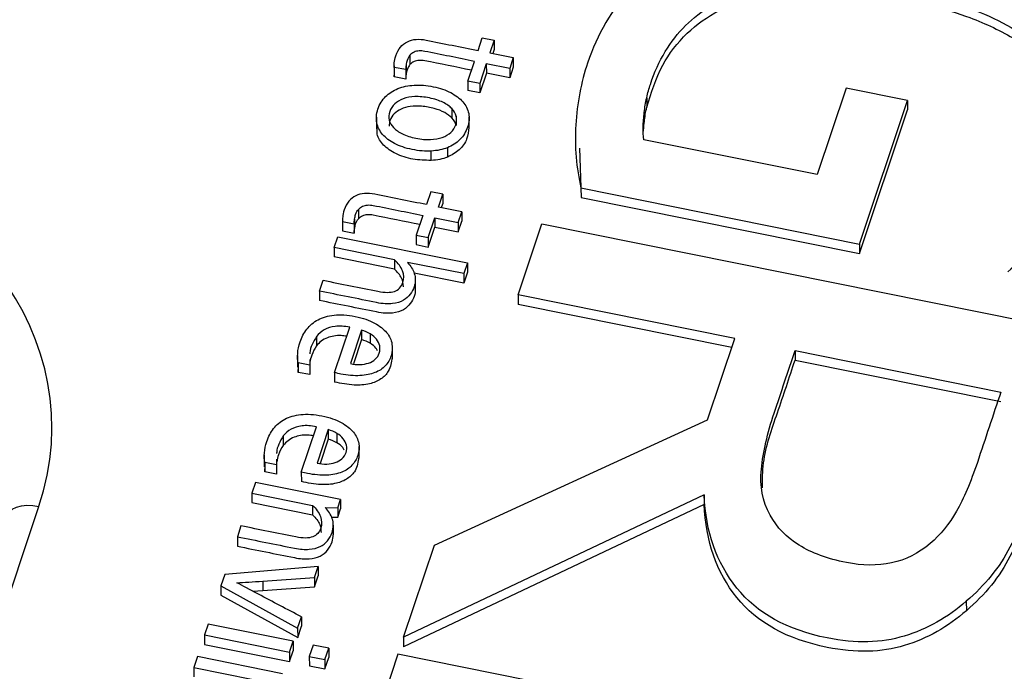
# Paper-space layout 'Sheet1' of a CAD drawing. Units: inches. Extents: x 0 to 34, y 0 to 22.
# Drawn here: x 30.8 to 31, y 17.3 to 17.4 of the extents above; entities that cross this region are included whole.
import ezdxf

# ---------------------------------------------------------------- set-up
doc = ezdxf.new("R2010")
doc.units = ezdxf.units.IN
doc.header["$MEASUREMENT"] = 0

psp = doc.layouts.new('Sheet1')

# ---------------------------------------------------------------- linework, layer by layer
at = {"color": 7, "linetype": 'Continuous', "lineweight": 25}
for p, q in [((30.89204, 17.42801), (30.8926, 17.42968)), ((30.8926, 17.42968), (30.89416, 17.42936)), ((30.89416, 17.42936), (30.89361, 17.42769)), ((30.89416, 17.42936), (30.89417, 17.42813)), ((30.88312, 17.42739), (30.88312, 17.42616)), ((30.89361, 17.42769), (30.89666, 17.42708)), ((30.89417, 17.42813), (30.894, 17.42761)), ((30.88103, 17.42601), (30.88103, 17.42478)), ((30.88261, 17.42611), (30.88261, 17.42487)), ((30.8907, 17.424), (30.89157, 17.42659)), ((30.89313, 17.42628), (30.89227, 17.42368)), ((30.89619, 17.42566), (30.89313, 17.42628)), ((30.89313, 17.42628), (30.89314, 17.42504)), ((30.89666, 17.42708), (30.89619, 17.42566)), ((30.89666, 17.42708), (30.89666, 17.42584)), ((30.88104, 17.42457), (30.88103, 17.42478)), ((30.88257, 17.4255), (30.88104, 17.4258)), ((30.88104, 17.4258), (30.88104, 17.42457)), ((30.88257, 17.4255), (30.88257, 17.42426)), ((30.89314, 17.42504), (30.89227, 17.42244)), ((30.89619, 17.42443), (30.89314, 17.42504)), ((30.89666, 17.42584), (30.89619, 17.42443)), ((30.89619, 17.42566), (30.89619, 17.42443)), ((30.88257, 17.42426), (30.88104, 17.42457)), ((30.89227, 17.42368), (30.8907, 17.424)), ((30.8907, 17.424), (30.8907, 17.42276)), ((30.89227, 17.42368), (30.89227, 17.42244)), ((30.89227, 17.42244), (30.8907, 17.42276)), ((30.94032, 17.42308), (30.93652, 17.41173)), ((30.94835, 17.42146), (30.94032, 17.42308)), ((30.91416, 17.42181), (30.91416, 17.42057)), ((30.94206, 17.40262), (30.94835, 17.42146)), ((30.94835, 17.42146), (30.94835, 17.42023)), ((30.88861, 17.42039), (30.88862, 17.41916)), ((30.91384, 17.41987), (30.91384, 17.41863)), ((30.94206, 17.40138), (30.94835, 17.42023)), ((30.87871, 17.41928), (30.87871, 17.41773)), ((30.88918, 17.41939), (30.88918, 17.41815)), ((30.89088, 17.41776), (30.89087, 17.4193)), ((30.91374, 17.41741), (30.91384, 17.41863)), ((30.90481, 17.41656), (30.90481, 17.41502)), ((30.93652, 17.41173), (30.91379, 17.41631)), ((30.88591, 17.41358), (30.88591, 17.41482)), ((30.88804, 17.41526), (30.88804, 17.41402)), ((30.90534, 17.41518), (30.90555, 17.40873)), ((30.88585, 17.40946), (30.88529, 17.40779)), ((30.88741, 17.40915), (30.88585, 17.40946)), ((30.90554, 17.40997), (30.90555, 17.40873)), ((30.90554, 17.40997), (30.94206, 17.40262)), ((30.88685, 17.40747), (30.88741, 17.40915)), ((30.88724, 17.40739), (30.88741, 17.40791)), ((30.88741, 17.40915), (30.88741, 17.40791)), ((30.90555, 17.40873), (30.94206, 17.40138)), ((30.87637, 17.40717), (30.87637, 17.40594)), ((30.8899, 17.40686), (30.88685, 17.40747)), ((30.88943, 17.40544), (30.8899, 17.40686)), ((30.8899, 17.40686), (30.88991, 17.40562)), ((30.87427, 17.40579), (30.87427, 17.40456)), ((30.87429, 17.40558), (30.87581, 17.40528)), ((30.87429, 17.40558), (30.87429, 17.40435)), ((30.87586, 17.40589), (30.87586, 17.40465)), ((30.88481, 17.40637), (30.88395, 17.40378)), ((30.88551, 17.40346), (30.88638, 17.40606)), ((30.88638, 17.40606), (30.88943, 17.40544)), ((30.88638, 17.40606), (30.88638, 17.40482)), ((30.88943, 17.40421), (30.88991, 17.40562)), ((30.88943, 17.40544), (30.88943, 17.40421)), ((30.87427, 17.40456), (30.87429, 17.40435)), ((30.87429, 17.40435), (30.87581, 17.40404)), ((30.87581, 17.40528), (30.87581, 17.40404)), ((30.88551, 17.40222), (30.88638, 17.40482)), ((30.88638, 17.40482), (30.88943, 17.40421)), ((30.89729, 17.39594), (30.9004, 17.40525)), ((30.9004, 17.40525), (30.97185, 17.39087)), ((30.87317, 17.40215), (30.87364, 17.40357)), ((30.87364, 17.40357), (30.89065, 17.40014)), ((30.88395, 17.40378), (30.88551, 17.40346)), ((30.88395, 17.40378), (30.88395, 17.40254)), ((30.88551, 17.40346), (30.88551, 17.40222)), ((30.88109, 17.40056), (30.87317, 17.40215)), ((30.87317, 17.40215), (30.87317, 17.40092)), ((30.88395, 17.40254), (30.88551, 17.40222)), ((30.94206, 17.40262), (30.94206, 17.40138)), ((30.8811, 17.39932), (30.87317, 17.40092)), ((30.88109, 17.40056), (30.8811, 17.39932)), ((30.89017, 17.39873), (30.8828, 17.40021)), ((30.89065, 17.40014), (30.89017, 17.39873)), ((30.89065, 17.39891), (30.89018, 17.39749)), ((30.89065, 17.40014), (30.89065, 17.39891)), ((30.87126, 17.39644), (30.87173, 17.39786)), ((30.89018, 17.39749), (30.88365, 17.39881)), ((30.88382, 17.3979), (30.88382, 17.39666)), ((30.89017, 17.39873), (30.89018, 17.39749)), ((30.87126, 17.39644), (30.87126, 17.3952)), ((30.92569, 17.39022), (30.89729, 17.39594)), ((30.89729, 17.39594), (30.89729, 17.3947)), ((30.9253, 17.38906), (30.89729, 17.3947)), ((30.87323, 17.38574), (30.87522, 17.3917)), ((30.87676, 17.39131), (30.8753, 17.38692)), ((30.87676, 17.39131), (30.87677, 17.39007)), ((30.87087, 17.39049), (30.87087, 17.38925)), ((30.87677, 17.39007), (30.8757, 17.38689)), ((30.8779, 17.39083), (30.8779, 17.38959)), ((30.92213, 17.37956), (30.92569, 17.39022)), ((30.88081, 17.38757), (30.88081, 17.38912)), ((30.93361, 17.38863), (30.96058, 17.38319)), ((30.93361, 17.38863), (30.93361, 17.38739)), ((30.86838, 17.388), (30.86838, 17.38645)), ((30.86999, 17.38745), (30.86999, 17.38671)), ((30.93361, 17.38739), (30.96059, 17.38196)), ((30.86999, 17.38671), (30.86847, 17.38702)), ((30.86847, 17.38702), (30.86847, 17.38578)), ((30.86847, 17.38578), (30.86849, 17.38661)), ((30.86999, 17.38671), (30.86999, 17.38548)), ((30.86999, 17.38548), (30.86847, 17.38578)), ((30.87323, 17.38574), (30.87324, 17.3845)), ((30.88632, 17.3631), (30.92213, 17.37956)), ((30.86887, 17.37268), (30.87086, 17.37864)), ((30.8724, 17.37826), (30.87094, 17.37387)), ((30.8724, 17.37826), (30.87241, 17.37702)), ((30.86651, 17.37743), (30.86651, 17.37619)), ((30.87241, 17.37702), (30.87134, 17.37384)), ((30.87354, 17.37777), (30.87354, 17.37653)), ((30.87645, 17.37452), (30.87645, 17.37606)), ((30.86402, 17.37495), (30.86402, 17.3734)), ((30.86563, 17.37439), (30.86563, 17.37366)), ((30.86411, 17.37396), (30.86411, 17.37273)), ((30.86563, 17.37366), (30.86411, 17.37396)), ((30.86411, 17.37273), (30.86413, 17.37355)), ((30.86563, 17.37366), (30.86563, 17.37242)), ((30.86563, 17.37242), (30.86411, 17.37273)), ((30.86887, 17.37268), (30.86888, 17.37145)), ((30.86287, 17.37134), (30.8624, 17.36992)), ((30.87403, 17.36909), (30.86287, 17.37134)), ((30.8624, 17.36992), (30.87033, 17.36833)), ((30.8624, 17.36992), (30.8624, 17.36869)), ((30.92169, 17.36969), (30.88229, 17.35102)), ((30.92169, 17.36969), (30.9217, 17.36845)), ((30.8624, 17.36869), (30.87033, 17.36709)), ((30.87033, 17.36833), (30.87033, 17.36709)), ((30.87202, 17.36803), (30.87366, 17.368)), ((30.87366, 17.368), (30.87403, 17.36909)), ((30.87366, 17.368), (30.87367, 17.36676)), ((30.87403, 17.36909), (30.87403, 17.36786)), ((30.9217, 17.36845), (30.88229, 17.34978)), ((30.87279, 17.36678), (30.87367, 17.36676)), ((30.87367, 17.36676), (30.87403, 17.36786)), ((30.86096, 17.36563), (30.86049, 17.36421)), ((30.87307, 17.36571), (30.87307, 17.36448)), ((30.86049, 17.36421), (30.86049, 17.36297)), ((30.88229, 17.35102), (30.88632, 17.3631)), ((30.8711, 17.36032), (30.85884, 17.35926)), ((30.87061, 17.35886), (30.8711, 17.36032)), ((30.8711, 17.36032), (30.8711, 17.35908)), ((30.85884, 17.35926), (30.85834, 17.35778)), ((30.86383, 17.35839), (30.87061, 17.35886)), ((30.87061, 17.35762), (30.8711, 17.35908)), ((30.87061, 17.35886), (30.87061, 17.35762)), ((30.85834, 17.35778), (30.85834, 17.35654)), ((30.85834, 17.35778), (30.86839, 17.35222)), ((30.86383, 17.35839), (30.86384, 17.35715)), ((30.86384, 17.35715), (30.87061, 17.35762)), ((30.85834, 17.35654), (30.8684, 17.35099)), ((30.86253, 17.35706), (30.86384, 17.35715)), ((30.95606, 17.35575), (30.95607, 17.35451)), ((30.86839, 17.35222), (30.86889, 17.3537)), ((30.86889, 17.3537), (30.86889, 17.35247)), ((30.85666, 17.35273), (30.85618, 17.35132)), ((30.86781, 17.35049), (30.85666, 17.35273)), ((30.8684, 17.35099), (30.86889, 17.35247)), ((30.85618, 17.35132), (30.86734, 17.34907)), ((30.85618, 17.35132), (30.85619, 17.35008)), ((30.86839, 17.35222), (30.8684, 17.35099)), ((30.85619, 17.35008), (30.86734, 17.34783)), ((30.86734, 17.34907), (30.86781, 17.35049)), ((30.86781, 17.35049), (30.86782, 17.34925)), ((30.87042, 17.35), (30.86992, 17.34851)), ((30.87246, 17.34959), (30.87042, 17.35)), ((30.88229, 17.35102), (30.88229, 17.34978)), ((30.86734, 17.34783), (30.86782, 17.34925)), ((30.86734, 17.34907), (30.86734, 17.34783)), ((30.86992, 17.34851), (30.87196, 17.3481)), ((30.86992, 17.34851), (30.86993, 17.34727)), ((30.87196, 17.3481), (30.87246, 17.34959)), ((30.87246, 17.34959), (30.87246, 17.34835)), ((30.88154, 17.3488), (30.87843, 17.33948)), ((30.95299, 17.33441), (30.88154, 17.3488)), ((30.85524, 17.34848), (30.85476, 17.34707)), ((30.8664, 17.34624), (30.85524, 17.34848)), ((30.86993, 17.34727), (30.87196, 17.34686)), ((30.87196, 17.34686), (30.87246, 17.34835)), ((30.87196, 17.3481), (30.87196, 17.34686)), ((30.85476, 17.34707), (30.86254, 17.3455)), ((30.85476, 17.34707), (30.85477, 17.34583))]:
    psp.add_line(p, q, dxfattribs=at)
at = {"color": 8, "linetype": 'Continuous', "lineweight": 25}
psp.add_line((30.80662, 17.28485), (30.83447, 17.3682), dxfattribs=at)
at = {"color": 7, "linetype": 'Continuous', "lineweight": 25, "flags": 128}
psp.add_lwpolyline([(30.82997, 17.36665), (30.83017, 17.36711), (30.83051, 17.36751), (30.83097, 17.36785), (30.83153, 17.3681), (30.83218, 17.36826), (30.8329, 17.36834), (30.83367, 17.36832), (30.83447, 17.3682)], dxfattribs=at)
at = {"color": 7, "linetype": 'Continuous', "lineweight": 25}
psp.add_ellipse((30.78216, 17.37743), major_axis=(0.05397, 0.00273), ratio=0.765216, start_param=5.992348, end_param=7.532986, dxfattribs=at)
for points, knots in [([(30.97117, 17.39703), (30.97309, 17.39885), (30.97474, 17.40083), (30.97735, 17.40511), (30.97843, 17.40743), (30.98057, 17.41384), (30.98092, 17.41758), (30.97969, 17.42477), (30.97816, 17.42804), (30.97327, 17.43396), (30.96993, 17.43654), (30.96147, 17.44096), (30.95644, 17.44266), (30.94467, 17.44503), (30.93927, 17.4455), (30.92955, 17.44501), (30.92525, 17.44412), (30.91781, 17.44104), (30.91469, 17.43891), (30.90958, 17.43344), (30.90767, 17.43016), (30.90599, 17.42513), (30.90564, 17.42382), (30.90512, 17.42108), (30.90494, 17.41969), (30.90478, 17.41684), (30.90479, 17.41543), (30.90503, 17.41262), (30.90524, 17.41127), (30.90554, 17.40997)], [0, 0, 0, 0, 0.060233, 0.060233, 0.120385, 0.120385, 0.214254, 0.214254, 0.308123, 0.308123, 0.401992, 0.401992, 0.495861, 0.495861, 0.590386, 0.590386, 0.685302, 0.685302, 0.780895, 0.780895, 0.876488, 0.876488, 0.907817, 0.907817, 0.938777, 0.938777, 0.969388, 0.969388, 1, 1, 1, 1]), ([(30.91416, 17.42181), (30.91429, 17.42245), (30.91446, 17.42303), (30.91569, 17.42671), (30.91723, 17.4293), (30.92127, 17.43328), (30.92374, 17.43476), (30.9295, 17.43669), (30.93281, 17.43716), (30.94017, 17.43713), (30.9442, 17.43668), (30.95277, 17.43495), (30.95646, 17.43375), (30.96284, 17.4307), (30.9654, 17.4289), (30.96926, 17.42476), (30.97054, 17.42245), (30.97167, 17.41731), (30.97147, 17.41455), (30.96962, 17.40903), (30.96844, 17.40671), (30.96542, 17.40268), (30.9636, 17.40076), (30.96149, 17.39897)], [0, 0, 0, 0, 0.017838, 0.017838, 0.121191, 0.121191, 0.224544, 0.224544, 0.327897, 0.327897, 0.431828, 0.431828, 0.530902, 0.530902, 0.62981, 0.62981, 0.729124, 0.729124, 0.828177, 0.828177, 0.914381, 0.914381, 1, 1, 1, 1]), ([(30.91416, 17.42057), (30.91474, 17.42245), (30.91581, 17.4259), (30.91913, 17.4303), (30.92351, 17.43345), (30.92957, 17.4356), (30.93757, 17.43618), (30.94696, 17.43508), (30.95566, 17.43293), (30.9625, 17.42971), (30.96724, 17.4261), (30.97021, 17.4218), (30.97163, 17.4182), (30.97126, 17.41619), (30.97118, 17.41578)], [0, 0, 0, 0, 0.091555, 0.168919, 0.23932, 0.309496, 0.412168, 0.532352, 0.660791, 0.748015, 0.827531, 0.903313, 0.98064, 1, 1, 1, 1]), ([(30.88125, 17.42731), (30.88141, 17.42777), (30.88161, 17.42815), (30.88213, 17.42876), (30.88243, 17.429), (30.88312, 17.42934), (30.8835, 17.42944), (30.88434, 17.4295), (30.88478, 17.42947), (30.88752, 17.42892), (30.88978, 17.42846), (30.89204, 17.42801)], [0, 0, 0, 0, 0.115637, 0.115637, 0.22986, 0.22986, 0.344083, 0.344083, 0.45716, 0.45716, 1, 1, 1, 1]), ([(30.88312, 17.42739), (30.88296, 17.42722), (30.88284, 17.42699), (30.88269, 17.42653), (30.88264, 17.42633), (30.88261, 17.42611)], [0, 0, 0, 0, 0.592593, 0.592593, 1, 1, 1, 1]), ([(30.89157, 17.42659), (30.8894, 17.42703), (30.88723, 17.42747), (30.8848, 17.42795), (30.88455, 17.42797), (30.88408, 17.42794), (30.88386, 17.42789), (30.88346, 17.42771), (30.88327, 17.42757), (30.88312, 17.42739)], [0, 0, 0, 0, 0.734978, 0.734978, 0.823056, 0.823056, 0.91274, 0.91274, 1, 1, 1, 1]), ([(30.88312, 17.42616), (30.88297, 17.42598), (30.88284, 17.42576), (30.88269, 17.42529), (30.88264, 17.42509), (30.88261, 17.42487)], [0, 0, 0, 0, 0.592593, 0.592593, 1, 1, 1, 1]), ([(30.89118, 17.42543), (30.88914, 17.42584), (30.8871, 17.42625), (30.8848, 17.42672), (30.88456, 17.42673), (30.88408, 17.4267), (30.88386, 17.42665), (30.88346, 17.42647), (30.88328, 17.42633), (30.88312, 17.42616)], [0.0439959, 0.0439959, 0.0439959, 0.0439959, 0.7349779, 0.7349779, 0.8230558, 0.8230558, 0.9127399, 0.9127399, 1, 1, 1, 1]), ([(30.88591, 17.41482), (30.88513, 17.41478), (30.88429, 17.41484), (30.88253, 17.4152), (30.88176, 17.41546), (30.88045, 17.41614), (30.87993, 17.41654), (30.87914, 17.41746), (30.87889, 17.41797), (30.87866, 17.41909), (30.87871, 17.41969), (30.87913, 17.42096), (30.87947, 17.42151), (30.88037, 17.42241), (30.88091, 17.42276), (30.88218, 17.42327), (30.88288, 17.42342), (30.88445, 17.4235), (30.88528, 17.42344), (30.88705, 17.42309), (30.88781, 17.42282), (30.88912, 17.42214), (30.88965, 17.42175), (30.89045, 17.42083), (30.8907, 17.42031), (30.89093, 17.41918), (30.89088, 17.41858), (30.89045, 17.41732), (30.89012, 17.41677), (30.88922, 17.41586), (30.88867, 17.41551), (30.88804, 17.41526)], [0, 0, 0, 0, 0.06516, 0.06516, 0.129672, 0.129672, 0.194537, 0.194537, 0.259712, 0.259712, 0.32526, 0.32526, 0.392958, 0.392958, 0.460272, 0.460272, 0.527265, 0.527265, 0.593891, 0.593891, 0.661187, 0.661187, 0.728851, 0.728851, 0.796192, 0.796192, 0.863152, 0.863152, 0.931576, 0.931576, 1, 1, 1, 1]), ([(30.88861, 17.42039), (30.88832, 17.4207), (30.88793, 17.42098), (30.88694, 17.42145), (30.88635, 17.42165), (30.88498, 17.42192), (30.88435, 17.42198), (30.88319, 17.42193), (30.88268, 17.42184), (30.88178, 17.42151), (30.88141, 17.42129), (30.88081, 17.42072), (30.8806, 17.42038), (30.88034, 17.41962), (30.88032, 17.41925), (30.88049, 17.41853), (30.88068, 17.41819), (30.88126, 17.41758), (30.88164, 17.41731), (30.88214, 17.41707)], [0, 0, 0, 0, 0.111575, 0.111575, 0.223412, 0.223412, 0.334533, 0.334533, 0.445393, 0.445393, 0.555466, 0.555466, 0.666952, 0.666952, 0.778438, 0.778438, 0.888497, 0.888497, 1, 1, 1, 1]), ([(30.88862, 17.41916), (30.88832, 17.41941), (30.88767, 17.41995), (30.88626, 17.42045), (30.88473, 17.42074), (30.88322, 17.42073), (30.88194, 17.42039), (30.881, 17.41974), (30.88044, 17.41893), (30.8804, 17.41835), (30.88039, 17.41808)], [0, 0, 0, 0, 0.122369, 0.26514, 0.423495, 0.561375, 0.680723, 0.792228, 0.905088, 1, 1, 1, 1]), ([(30.91379, 17.41631), (30.91371, 17.4168), (30.91368, 17.41737), (30.9137, 17.4186), (30.91376, 17.41922), (30.91384, 17.41987)], [0, 0, 0, 0, 0.493543, 0.493543, 1, 1, 1, 1]), ([(30.88847, 17.41727), (30.88877, 17.41755), (30.88899, 17.41789), (30.88925, 17.41865), (30.88927, 17.41903), (30.88918, 17.41939)], [0, 0, 0, 0, 0.5, 0.5, 1, 1, 1, 1]), ([(30.88591, 17.41358), (30.8851, 17.41361), (30.88348, 17.41365), (30.88126, 17.41436), (30.8796, 17.41551), (30.87875, 17.41679), (30.8788, 17.4176), (30.87882, 17.41789)], [0, 0, 0, 0, 0.23776, 0.479975, 0.692307, 0.892411, 1, 1, 1, 1]), ([(30.88214, 17.41707), (30.88263, 17.41683), (30.88322, 17.41664), (30.88459, 17.41636), (30.88522, 17.41631), (30.88638, 17.41635), (30.8869, 17.41644), (30.88735, 17.4166)], [0, 0, 0, 0, 0.331906, 0.331906, 0.665953, 0.665953, 1, 1, 1, 1]), ([(30.89084, 17.41792), (30.89078, 17.4174), (30.89068, 17.41635), (30.8897, 17.4149), (30.88858, 17.4143), (30.88804, 17.41402)], [0, 0, 0, 0, 0.328947, 0.677605, 1, 1, 1, 1]), ([(30.88529, 17.40779), (30.88302, 17.40824), (30.88076, 17.4087), (30.87803, 17.40925), (30.87759, 17.40928), (30.87674, 17.40922), (30.87636, 17.40912), (30.87567, 17.40878), (30.87537, 17.40854), (30.87486, 17.40793), (30.87465, 17.40755), (30.8745, 17.40709)], [0, 0, 0, 0, 0.54284, 0.54284, 0.655917, 0.655917, 0.77014, 0.77014, 0.884363, 0.884363, 1, 1, 1, 1]), ([(30.87586, 17.40589), (30.87589, 17.40611), (30.87593, 17.40631), (30.87609, 17.40677), (30.87621, 17.407), (30.87637, 17.40717)], [0, 0, 0, 0, 0.407407, 0.407407, 1, 1, 1, 1]), ([(30.87637, 17.40717), (30.87652, 17.40735), (30.8767, 17.40749), (30.87711, 17.40767), (30.87733, 17.40772), (30.8778, 17.40775), (30.87805, 17.40774), (30.88048, 17.40725), (30.88265, 17.40681), (30.88481, 17.40637)], [0, 0, 0, 0, 0.08726, 0.08726, 0.176944, 0.176944, 0.265022, 0.265022, 1, 1, 1, 1]), ([(30.87586, 17.40465), (30.87589, 17.40487), (30.87593, 17.40507), (30.87609, 17.40554), (30.87621, 17.40576), (30.87637, 17.40594)], [0, 0, 0, 0, 0.407407, 0.407407, 1, 1, 1, 1]), ([(30.87637, 17.40594), (30.87652, 17.40611), (30.8767, 17.40625), (30.87711, 17.40643), (30.87733, 17.40648), (30.8778, 17.40651), (30.87805, 17.4065), (30.88035, 17.40603), (30.88239, 17.40562), (30.88443, 17.40521)], [0, 0, 0, 0, 0.0872601, 0.0872601, 0.1769442, 0.1769442, 0.2650221, 0.2650221, 0.956004, 0.956004, 0.956004, 0.956004]), ([(30.88107, 17.3964), (30.88162, 17.39658), (30.88199, 17.39697), (30.88236, 17.39807), (30.88234, 17.39858), (30.88194, 17.39962), (30.88159, 17.40011), (30.88109, 17.40056)], [0, 0, 0, 0, 0.377115, 0.377115, 0.689949, 0.689949, 1, 1, 1, 1]), ([(30.88228, 17.39702), (30.88223, 17.39741), (30.88212, 17.39826), (30.88146, 17.39895), (30.8811, 17.39932)], [0, 0, 0, 0, 0.459263, 1, 1, 1, 1]), ([(30.88333, 17.39951), (30.88349, 17.39927), (30.88361, 17.39902), (30.88377, 17.39848), (30.88381, 17.3982), (30.88382, 17.3979)], [0, 0, 0, 0, 0.5, 0.5, 1, 1, 1, 1]), ([(30.88382, 17.3979), (30.88382, 17.39761), (30.88377, 17.39731), (30.88355, 17.39666), (30.88339, 17.39634), (30.88294, 17.39573), (30.88264, 17.39547), (30.88187, 17.39502), (30.88139, 17.39487), (30.88024, 17.39473), (30.87954, 17.39477), (30.87624, 17.39544), (30.87375, 17.39594), (30.87126, 17.39644)], [0, 0, 0, 0, 0.12053, 0.12053, 0.244948, 0.244948, 0.369367, 0.369367, 0.493785, 0.493785, 0.618596, 0.618596, 1, 1, 1, 1]), ([(30.87173, 17.39786), (30.87412, 17.39738), (30.87652, 17.3969), (30.87981, 17.39623), (30.88053, 17.39623), (30.88107, 17.3964)], [0, 0, 0, 0, 0.725936, 0.725936, 1, 1, 1, 1]), ([(30.88382, 17.39666), (30.88382, 17.39637), (30.88377, 17.39607), (30.88356, 17.39542), (30.88339, 17.3951), (30.88294, 17.39449), (30.88264, 17.39423), (30.88187, 17.39378), (30.88139, 17.39364), (30.88024, 17.39349), (30.87955, 17.39354), (30.87624, 17.3942), (30.87375, 17.3947), (30.87126, 17.3952)], [0, 0, 0, 0, 0.12053, 0.12053, 0.244948, 0.244948, 0.369367, 0.369367, 0.493785, 0.493785, 0.618596, 0.618596, 1, 1, 1, 1]), ([(30.86847, 17.38702), (30.86838, 17.38737), (30.86836, 17.38778), (30.86843, 17.38875), (30.86854, 17.38925), (30.86892, 17.39039), (30.86922, 17.39095), (30.86999, 17.39196), (30.87048, 17.39238), (30.87166, 17.393), (30.87236, 17.39321), (30.87398, 17.39338), (30.8749, 17.39332), (30.87696, 17.39291), (30.8778, 17.39262), (30.87915, 17.39188), (30.87968, 17.39146), (30.88044, 17.39053), (30.88067, 17.39003), (30.88085, 17.38898), (30.88082, 17.38846), (30.88048, 17.38746), (30.88022, 17.38702), (30.87953, 17.38626), (30.87908, 17.38596), (30.87797, 17.38552), (30.87732, 17.38539), (30.87579, 17.38531), (30.87491, 17.38539), (30.87386, 17.3856), (30.87347, 17.38569), (30.87323, 17.38574)], [0, 0, 0, 0, 0.062243, 0.062243, 0.124937, 0.124937, 0.199104, 0.199104, 0.273146, 0.273146, 0.346881, 0.346881, 0.420236, 0.420236, 0.492344, 0.492344, 0.564451, 0.564451, 0.637216, 0.637216, 0.710618, 0.710618, 0.779645, 0.779645, 0.848185, 0.848185, 0.916352, 0.916352, 0.984394, 0.984394, 1, 1, 1, 1]), ([(30.87522, 17.3917), (30.87451, 17.39184), (30.87388, 17.39188), (30.87277, 17.39174), (30.87229, 17.3916), (30.87148, 17.39114), (30.87114, 17.39085), (30.87087, 17.39049)], [0, 0, 0, 0, 0.331908, 0.331908, 0.663816, 0.663816, 1, 1, 1, 1]), ([(30.87087, 17.39049), (30.87045, 17.38979), (30.87, 17.38905), (30.87, 17.38825), (30.87, 17.3882)], [0, 0, 0, 0, 0.942218, 1, 1, 1, 1]), ([(30.87483, 17.39051), (30.87459, 17.39055), (30.87402, 17.39064), (30.87315, 17.39058), (30.87224, 17.39034), (30.87144, 17.3899), (30.87106, 17.38947), (30.87087, 17.38925)], [0, 0, 0, 0, 0.160483, 0.37336, 0.564675, 0.779442, 1, 1, 1, 1]), ([(30.87857, 17.3875), (30.87881, 17.38771), (30.87899, 17.38798), (30.8792, 17.38864), (30.87922, 17.38895), (30.87908, 17.38958), (30.87894, 17.38986), (30.87851, 17.39039), (30.87824, 17.39062), (30.8779, 17.39083)], [0, 0, 0, 0, 0.25446, 0.25446, 0.503619, 0.503619, 0.752777, 0.752777, 1, 1, 1, 1]), ([(30.97185, 17.39087), (30.96984, 17.38485), (30.96783, 17.37882), (30.96448, 17.3688), (30.96312, 17.36547), (30.96044, 17.36021), (30.95851, 17.35785), (30.95606, 17.35575)], [0, 0, 0, 0, 0.429092, 0.429092, 0.714455, 0.714455, 1, 1, 1, 1]), ([(30.87087, 17.38925), (30.8706, 17.38889), (30.87039, 17.38848), (30.87013, 17.38771), (30.87005, 17.3874), (30.87001, 17.3871)], [0, 0, 0, 0, 0.326919, 0.326919, 0.56, 0.56, 0.56, 0.56]), ([(30.87887, 17.3886), (30.87881, 17.38873), (30.87861, 17.38912), (30.87819, 17.3894), (30.8779, 17.38959)], [0, 0, 0, 0, 0.32473, 1, 1, 1, 1]), ([(30.93415, 17.3631), (30.9325, 17.36411), (30.93123, 17.36542), (30.92934, 17.36885), (30.92896, 17.37086), (30.92942, 17.37533), (30.92998, 17.37778), (30.93178, 17.38317), (30.9327, 17.3859), (30.93361, 17.38863)], [0, 0, 0, 0, 0.230328, 0.230328, 0.484826, 0.484826, 0.739323, 0.739323, 1, 1, 1, 1]), ([(30.97185, 17.38963), (30.96984, 17.38361), (30.96783, 17.37759), (30.96448, 17.36756), (30.96312, 17.36424), (30.96044, 17.35898), (30.95852, 17.35661), (30.95607, 17.35451)], [0, 0, 0, 0, 0.429092, 0.429092, 0.714455, 0.714455, 1, 1, 1, 1]), ([(30.88077, 17.38773), (30.88069, 17.38711), (30.88054, 17.38606), (30.87937, 17.38482), (30.87775, 17.38416), (30.87559, 17.38402), (30.87409, 17.38433), (30.87324, 17.3845)], [0, 0, 0, 0, 0.229893, 0.38699, 0.549987, 0.746071, 1, 1, 1, 1]), ([(30.92932, 17.37061), (30.92933, 17.37171), (30.92937, 17.37506), (30.93139, 17.38061), (30.93285, 17.38509), (30.93361, 17.38739)], [0, 0, 0, 0, 0.191606, 0.584115, 1, 1, 1, 1]), ([(30.8753, 17.38692), (30.87574, 17.38684), (30.87616, 17.3868), (30.87698, 17.38682), (30.87735, 17.38688), (30.87769, 17.387)], [0, 0, 0, 0, 0.496557, 0.496557, 1, 1, 1, 1]), ([(30.96058, 17.38319), (30.95956, 17.38012), (30.95853, 17.37704), (30.95664, 17.37137), (30.95572, 17.36922), (30.95476, 17.36755)], [0, 0, 0, 0, 0.542531, 0.542531, 1, 1, 1, 1]), ([(30.86411, 17.37396), (30.86402, 17.37432), (30.86399, 17.37473), (30.86407, 17.37569), (30.86418, 17.37619), (30.86456, 17.37734), (30.86486, 17.3779), (30.86563, 17.3789), (30.86612, 17.37932), (30.8673, 17.37995), (30.868, 17.38016), (30.86962, 17.38032), (30.87054, 17.38027), (30.87259, 17.37986), (30.87344, 17.37957), (30.87479, 17.37883), (30.87532, 17.37841), (30.87607, 17.37748), (30.87631, 17.37698), (30.87649, 17.37593), (30.87645, 17.37541), (30.87612, 17.3744), (30.87586, 17.37397), (30.87517, 17.3732), (30.87472, 17.3729), (30.87361, 17.37246), (30.87295, 17.37233), (30.87143, 17.37225), (30.87055, 17.37234), (30.8695, 17.37255), (30.86911, 17.37263), (30.86887, 17.37268)], [0, 0, 0, 0, 0.062243, 0.062243, 0.124937, 0.124937, 0.199104, 0.199104, 0.273146, 0.273146, 0.346881, 0.346881, 0.420236, 0.420236, 0.492344, 0.492344, 0.564451, 0.564451, 0.637216, 0.637216, 0.710618, 0.710618, 0.779645, 0.779645, 0.848185, 0.848185, 0.916352, 0.916352, 0.984394, 0.984394, 1, 1, 1, 1]), ([(30.87086, 17.37864), (30.87015, 17.37879), (30.86952, 17.37883), (30.86841, 17.37869), (30.86793, 17.37854), (30.86712, 17.37809), (30.86678, 17.37779), (30.86651, 17.37743)], [0, 0, 0, 0, 0.331908, 0.331908, 0.663816, 0.663816, 1, 1, 1, 1]), ([(30.86651, 17.37743), (30.86609, 17.37673), (30.86564, 17.37599), (30.86564, 17.37519), (30.86564, 17.37515)], [0, 0, 0, 0, 0.942218, 1, 1, 1, 1]), ([(30.87047, 17.37746), (30.87023, 17.37749), (30.86966, 17.37758), (30.86879, 17.37752), (30.86788, 17.37729), (30.86708, 17.37684), (30.8667, 17.37641), (30.86651, 17.37619)], [0, 0, 0, 0, 0.160484, 0.37336, 0.564675, 0.779442, 1, 1, 1, 1]), ([(30.8742, 17.37444), (30.87445, 17.37466), (30.87463, 17.37493), (30.87484, 17.37558), (30.87486, 17.3759), (30.87472, 17.37652), (30.87458, 17.37681), (30.87415, 17.37733), (30.87388, 17.37757), (30.87354, 17.37777)], [0, 0, 0, 0, 0.25446, 0.25446, 0.503619, 0.503619, 0.752777, 0.752777, 1, 1, 1, 1]), ([(30.86651, 17.37619), (30.86624, 17.37583), (30.86603, 17.37543), (30.86577, 17.37465), (30.86569, 17.37434), (30.86565, 17.37405)], [0, 0, 0, 0, 0.326919, 0.326919, 0.56, 0.56, 0.56, 0.56]), ([(30.87451, 17.37555), (30.87445, 17.37568), (30.87425, 17.37607), (30.87383, 17.37635), (30.87354, 17.37653)], [0, 0, 0, 0, 0.32473, 1, 1, 1, 1]), ([(30.87641, 17.37468), (30.87632, 17.37405), (30.87618, 17.373), (30.87501, 17.37177), (30.87339, 17.37111), (30.87123, 17.37096), (30.86973, 17.37127), (30.86888, 17.37145)], [0, 0, 0, 0, 0.229893, 0.38699, 0.549987, 0.746071, 1, 1, 1, 1]), ([(30.87094, 17.37387), (30.87137, 17.37378), (30.8718, 17.37374), (30.87262, 17.37376), (30.87299, 17.37383), (30.87333, 17.37394)], [0, 0, 0, 0, 0.496557, 0.496557, 1, 1, 1, 1]), ([(30.95606, 17.35575), (30.95364, 17.35362), (30.95094, 17.35209), (30.94493, 17.35026), (30.94156, 17.35017), (30.93257, 17.35199), (30.92861, 17.35418), (30.92331, 17.3608), (30.92189, 17.36487), (30.92169, 17.36969)], [0, 0, 0, 0, 0.208408, 0.208408, 0.415848, 0.415848, 0.707062, 0.707062, 1, 1, 1, 1]), ([(30.87033, 17.36833), (30.87083, 17.36788), (30.87117, 17.36739), (30.87157, 17.36633), (30.87158, 17.36583), (30.87124, 17.36478), (30.87089, 17.3644), (30.86985, 17.364), (30.8691, 17.36399), (30.86575, 17.36466), (30.86336, 17.36515), (30.86096, 17.36563)], [0, 0, 0, 0, 0.141313, 0.141313, 0.283878, 0.283878, 0.444389, 0.444389, 0.604072, 0.604072, 1, 1, 1, 1]), ([(30.87307, 17.36571), (30.87306, 17.36601), (30.87302, 17.3663), (30.87284, 17.36685), (30.87272, 17.3671), (30.8724, 17.36757), (30.87222, 17.3678), (30.87202, 17.36803)], [0, 0, 0, 0, 0.337146, 0.337146, 0.668573, 0.668573, 1, 1, 1, 1]), ([(30.95607, 17.35451), (30.95365, 17.35238), (30.95095, 17.35085), (30.94493, 17.34902), (30.94157, 17.34894), (30.93257, 17.35075), (30.92861, 17.35294), (30.92331, 17.35956), (30.92189, 17.36363), (30.9217, 17.36845)], [0, 0, 0, 0, 0.208408, 0.208408, 0.415848, 0.415848, 0.707062, 0.707062, 1, 1, 1, 1]), ([(30.87033, 17.36709), (30.87073, 17.36668), (30.8714, 17.36598), (30.87144, 17.36513), (30.87146, 17.36477)], [0, 0, 0, 0, 0.589886, 1, 1, 1, 1]), ([(30.95476, 17.36755), (30.95381, 17.36586), (30.95266, 17.36446), (30.9498, 17.36202), (30.94812, 17.36117), (30.9444, 17.36038), (30.94242, 17.3604), (30.93785, 17.36132), (30.93578, 17.36207), (30.93415, 17.3631)], [0, 0, 0, 0, 0.212167, 0.212167, 0.457698, 0.457698, 0.703228, 0.703228, 1, 1, 1, 1]), ([(30.86049, 17.36421), (30.86298, 17.36371), (30.86547, 17.36321), (30.8687, 17.36256), (30.86934, 17.36251), (30.87045, 17.36261), (30.87093, 17.36273), (30.87173, 17.36311), (30.87205, 17.36337), (30.87257, 17.364), (30.87277, 17.36436), (30.87301, 17.36509), (30.87306, 17.36541), (30.87307, 17.36571)], [0, 0, 0, 0, 0.410759, 0.410759, 0.532098, 0.532098, 0.654721, 0.654721, 0.776484, 0.776484, 0.897162, 0.897162, 1, 1, 1, 1]), ([(30.86049, 17.36297), (30.86298, 17.36247), (30.86547, 17.36197), (30.8687, 17.36132), (30.86935, 17.36127), (30.87045, 17.36137), (30.87093, 17.36149), (30.87173, 17.36187), (30.87206, 17.36213), (30.87257, 17.36277), (30.87277, 17.36313), (30.87301, 17.36386), (30.87307, 17.36417), (30.87307, 17.36448)], [0, 0, 0, 0, 0.410759, 0.410759, 0.532098, 0.532098, 0.654721, 0.654721, 0.776484, 0.776484, 0.897162, 0.897162, 1, 1, 1, 1]), ([(30.86889, 17.3537), (30.86701, 17.35469), (30.86513, 17.35568), (30.86212, 17.35728), (30.86117, 17.35777), (30.86044, 17.35818)], [0, 0, 0, 0, 0.62109, 0.62109, 1, 1, 1, 1])]:
    psp.add_open_spline(points, degree=3, knots=knots, dxfattribs=at)
for points in [[(30.88105, 17.4264), (30.88108, 17.42666), (30.88115, 17.42696), (30.88125, 17.42731)], [(30.88104, 17.4258), (30.88102, 17.42594), (30.88102, 17.42614), (30.88105, 17.4264)], [(30.88261, 17.42611), (30.88258, 17.42589), (30.88256, 17.42569), (30.88257, 17.4255)], [(30.88261, 17.42487), (30.88258, 17.42465), (30.88257, 17.42445), (30.88257, 17.42426)], [(30.91384, 17.41987), (30.91391, 17.42054), (30.91401, 17.42118), (30.91416, 17.42181)], [(30.88918, 17.41939), (30.8891, 17.41975), (30.88891, 17.42008), (30.88861, 17.42039)], [(30.91384, 17.41863), (30.91391, 17.4193), (30.91402, 17.41994), (30.91416, 17.42057)], [(30.88918, 17.41815), (30.8891, 17.41851), (30.88891, 17.41885), (30.88862, 17.41916)], [(30.88735, 17.4166), (30.8878, 17.41676), (30.88818, 17.41698), (30.88847, 17.41727)], [(30.88804, 17.41526), (30.8874, 17.41501), (30.88669, 17.41486), (30.88591, 17.41482)], [(30.88804, 17.41402), (30.8874, 17.41377), (30.88669, 17.41363), (30.88591, 17.41358)], [(30.8745, 17.40709), (30.87439, 17.40674), (30.87432, 17.40644), (30.8743, 17.40618)], [(30.8743, 17.40618), (30.87427, 17.40592), (30.87426, 17.40572), (30.87429, 17.40558)], [(30.87581, 17.40528), (30.87581, 17.40547), (30.87582, 17.40567), (30.87586, 17.40589)], [(30.87581, 17.40404), (30.87581, 17.40423), (30.87582, 17.40443), (30.87586, 17.40465)], [(30.8828, 17.40021), (30.88299, 17.39998), (30.88318, 17.39975), (30.88333, 17.39951)], [(30.8779, 17.39083), (30.87756, 17.39103), (30.87719, 17.39119), (30.87676, 17.39131)], [(30.8779, 17.38959), (30.87757, 17.38979), (30.87719, 17.38995), (30.87677, 17.39007)], [(30.87769, 17.387), (30.87803, 17.38711), (30.87832, 17.38728), (30.87857, 17.3875)], [(30.87354, 17.37777), (30.8732, 17.37798), (30.87282, 17.37814), (30.8724, 17.37826)], [(30.87354, 17.37653), (30.87321, 17.37674), (30.87283, 17.3769), (30.87241, 17.37702)], [(30.87333, 17.37394), (30.87367, 17.37405), (30.87396, 17.37422), (30.8742, 17.37444)], [(30.86044, 17.35818), (30.86137, 17.35822), (30.8625, 17.35829), (30.86383, 17.35839)]]:
    psp.add_open_spline(points, degree=3, dxfattribs=at)

doc.saveas('drawing.dxf')
